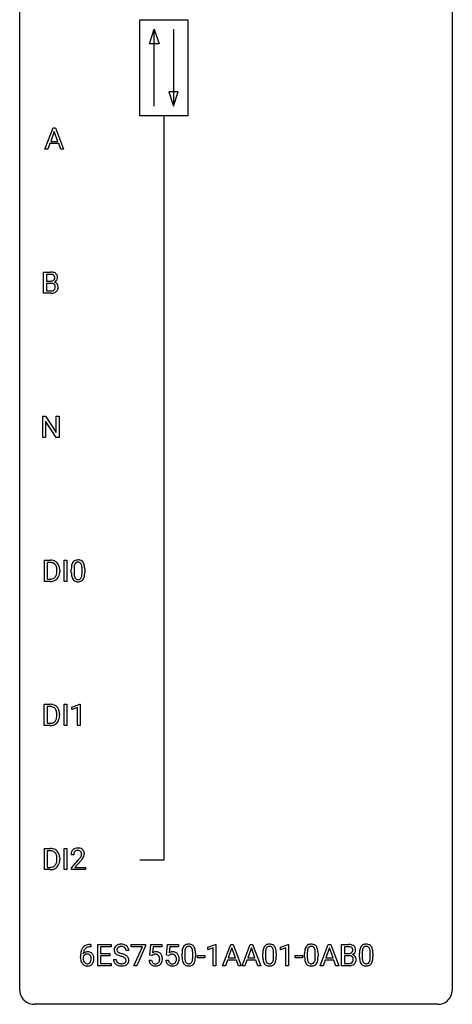
# Model space of a CAD drawing. Extents: x 3 to 27, y -3 to 108.
# Drawn here: x 3 to 27, y -3 to 51 of the extents above; entities that cross this region are included whole.
import ezdxf

# ---------------------------------------------------------------- set-up
doc = ezdxf.new("R2010")
doc.units = 0
doc.layers.add('DEFAULT_255_1_234', color=255, linetype='CONTINUOUS')
doc.layers.add('DEFAULT_255_2_778', color=255, linetype='CONTINUOUS')

msp = doc.modelspace()

# ---------------------------------------------------------------- linework, layer by layer
at = {"layer": 'DEFAULT_255_1_234'}
for p, q in [((4.168, 44.328), (4.615, 45.497)), ((4.683, 45.307), (4.484, 44.76)), ((4.615, 45.497), (4.75, 45.497)), ((4.882, 44.76), (4.683, 45.307)), ((4.75, 45.497), (5.197, 44.328)), ((4.438, 44.633), (4.328, 44.328)), ((4.927, 44.633), (4.438, 44.633)), ((4.484, 44.76), (4.882, 44.76)), ((5.039, 44.328), (4.927, 44.633)), ((4.328, 44.328), (4.168, 44.328)), ((5.197, 44.328), (5.039, 44.328)), ((4.095, 36.39), (4.095, 37.56)), ((4.095, 37.56), (4.477, 37.56)), ((4.249, 37.433), (4.249, 37.061)), ((4.477, 37.433), (4.249, 37.433)), ((4.249, 37.061), (4.482, 37.061)), ((4.506, 36.937), (4.249, 36.937)), ((4.249, 36.937), (4.249, 36.516)), ((4.506, 36.937), (4.506, 36.937)), ((4.5, 36.39), (4.095, 36.39)), ((4.249, 36.516), (4.504, 36.516)), ((4.047, 28.453), (4.047, 29.622)), ((4.047, 29.622), (4.202, 29.622)), ((4.202, 29.622), (4.792, 28.717)), ((4.791, 28.453), (4.202, 29.354)), ((4.202, 29.354), (4.202, 28.453)), ((4.792, 28.717), (4.792, 29.622)), ((4.792, 29.622), (4.946, 29.622)), ((4.946, 29.622), (4.946, 28.453)), ((4.202, 28.453), (4.047, 28.453)), ((4.946, 28.453), (4.791, 28.453)), ((4.137, 20.515), (4.137, 21.685)), ((4.137, 21.685), (4.467, 21.685)), ((4.471, 21.558), (4.291, 21.558)), ((4.291, 21.558), (4.291, 20.641)), ((5.227, 20.515), (5.227, 21.685)), ((5.227, 21.685), (5.381, 21.685)), ((5.381, 21.685), (5.381, 20.515)), ((5.62, 20.994), (5.62, 21.192)), ((5.768, 21.229), (5.768, 20.991)), ((6.209, 20.974), (6.209, 21.217)), ((6.358, 21.207), (6.358, 21.014)), ((4.291, 20.641), (4.453, 20.641)), ((4.83, 21.068), (4.83, 21.136)), ((4.983, 21.139), (4.983, 21.065)), ((4.461, 20.515), (4.137, 20.515)), ((5.381, 20.515), (5.227, 20.515)), ((4.128, 12.578), (4.128, 13.747)), ((4.128, 13.747), (4.458, 13.747)), ((4.462, 13.62), (4.282, 13.62)), ((4.282, 13.62), (4.282, 12.704)), ((5.218, 12.578), (5.218, 13.747)), ((5.218, 13.747), (5.372, 13.747)), ((5.372, 13.747), (5.372, 12.578)), ((5.655, 13.593), (6.08, 13.753)), ((5.655, 13.458), (5.655, 13.593)), ((5.954, 13.568), (5.655, 13.458)), ((5.954, 12.578), (5.954, 13.568)), ((6.08, 13.753), (6.104, 13.753)), ((6.104, 13.753), (6.104, 12.578)), ((4.821, 13.13), (4.821, 13.199)), ((4.974, 13.202), (4.974, 13.127)), ((4.452, 12.578), (4.128, 12.578)), ((4.282, 12.704), (4.444, 12.704)), ((5.372, 12.578), (5.218, 12.578)), ((6.104, 12.578), (5.954, 12.578)), ((4.137, 4.64), (4.137, 5.81)), ((4.137, 5.81), (4.467, 5.81)), ((4.471, 5.683), (4.291, 5.683)), ((4.291, 5.683), (4.291, 4.766)), ((5.227, 4.64), (5.227, 5.81)), ((5.227, 5.81), (5.381, 5.81)), ((5.381, 5.81), (5.381, 4.64)), ((5.751, 5.465), (5.602, 5.465)), ((4.83, 5.193), (4.83, 5.261)), ((4.983, 5.264), (4.983, 5.19)), ((5.625, 4.747), (6.029, 5.197)), ((6.117, 5.101), (5.804, 4.762)), ((4.461, 4.64), (4.137, 4.64)), ((4.291, 4.766), (4.453, 4.766)), ((5.381, 4.64), (5.227, 4.64)), ((5.625, 4.64), (5.625, 4.747)), ((6.391, 4.64), (5.625, 4.64)), ((5.804, 4.762), (6.391, 4.762)), ((6.391, 4.762), (6.391, 4.64)), ((6.695, 0.393), (6.668, 0.393)), ((6.669, 0.519), (6.695, 0.519)), ((6.695, 0.519), (6.695, 0.393)), ((7.074, -0.651), (7.074, 0.518)), ((7.074, 0.518), (7.809, 0.518)), ((7.809, 0.391), (7.229, 0.391)), ((7.229, 0.391), (7.229, 0.015)), ((7.229, 0.015), (7.735, 0.015)), ((7.735, 0.015), (7.735, -0.111)), ((7.809, 0.518), (7.809, 0.391)), ((8.785, 0.18), (8.63, 0.18)), ((8.911, 0.396), (8.911, 0.518)), ((8.911, 0.518), (9.702, 0.518)), ((9.544, 0.396), (8.911, 0.396)), ((9.062, -0.651), (9.544, 0.396)), ((9.702, 0.435), (9.217, -0.651)), ((9.702, 0.518), (9.702, 0.435)), ((9.939, -0.065), (9.998, 0.518)), ((9.998, 0.518), (10.597, 0.518)), ((10.124, 0.381), (10.089, 0.062)), ((10.597, 0.381), (10.124, 0.381)), ((10.597, 0.518), (10.597, 0.381)), ((10.862, -0.065), (10.922, 0.518)), ((10.922, 0.518), (11.521, 0.518)), ((11.048, 0.381), (11.012, 0.062)), ((11.521, 0.381), (11.048, 0.381)), ((11.521, 0.518), (11.521, 0.381)), ((11.713, -0.173), (11.713, 0.026)), ((11.861, 0.062), (11.861, -0.176)), ((12.302, -0.193), (12.302, 0.051)), ((12.451, 0.04), (12.451, -0.153)), ((13.134, 0.364), (13.56, 0.524)), ((13.134, 0.229), (13.134, 0.364)), ((13.434, 0.339), (13.134, 0.229)), ((13.434, -0.651), (13.434, 0.339)), ((13.56, 0.524), (13.583, 0.524)), ((13.583, 0.524), (13.583, -0.651)), ((13.944, -0.651), (14.391, 0.518)), ((14.458, 0.328), (14.26, -0.219)), ((14.391, 0.518), (14.526, 0.518)), ((14.657, -0.219), (14.458, 0.328)), ((14.526, 0.518), (14.973, -0.651)), ((15.017, -0.651), (15.464, 0.518)), ((15.531, 0.328), (15.333, -0.219)), ((15.464, 0.518), (15.599, 0.518)), ((15.73, -0.219), (15.531, 0.328)), ((15.599, 0.518), (16.046, -0.651)), ((16.16, -0.173), (16.16, 0.026)), ((16.309, 0.062), (16.309, -0.176)), ((16.75, -0.193), (16.75, 0.051)), ((16.898, 0.04), (16.898, -0.153)), ((17.128, 0.364), (17.553, 0.524)), ((17.128, 0.229), (17.128, 0.364)), ((17.427, 0.339), (17.128, 0.229)), ((17.427, -0.651), (17.427, 0.339)), ((17.553, 0.524), (17.577, 0.524)), ((17.577, 0.524), (17.577, -0.651)), ((18.461, -0.173), (18.461, 0.026)), ((18.61, 0.062), (18.61, -0.176)), ((19.051, -0.193), (19.051, 0.051)), ((19.199, 0.04), (19.199, -0.153)), ((19.315, -0.651), (19.761, 0.518)), ((19.829, 0.328), (19.631, -0.219)), ((19.761, 0.518), (19.896, 0.518)), ((20.028, -0.219), (19.829, 0.328)), ((19.896, 0.518), (20.344, -0.651)), ((20.501, -0.651), (20.501, 0.518)), ((20.501, 0.518), (20.883, 0.518)), ((20.655, 0.391), (20.655, 0.019)), ((20.883, 0.391), (20.655, 0.391)), ((20.655, 0.019), (20.888, 0.019)), ((21.482, -0.173), (21.482, 0.026)), ((21.63, 0.062), (21.63, -0.176)), ((22.071, -0.193), (22.071, 0.051)), ((22.22, 0.04), (22.22, -0.153)), ((6.121, -0.206), (6.121, -0.149)), ((6.271, -0.169), (6.271, -0.223)), ((7.735, -0.111), (7.229, -0.111)), ((7.229, -0.111), (7.229, -0.525)), ((7.229, -0.525), (7.817, -0.525)), ((7.817, -0.525), (7.817, -0.651)), ((7.938, -0.312), (8.093, -0.312)), ((9.897, -0.344), (10.037, -0.344)), ((10.057, -0.096), (9.939, -0.065)), ((10.097, -0.063), (10.057, -0.096)), ((10.82, -0.344), (10.961, -0.344)), ((10.981, -0.096), (10.862, -0.065)), ((11.02, -0.063), (10.981, -0.096)), ((12.574, -0.215), (12.574, -0.094)), ((12.574, -0.094), (12.966, -0.094)), ((12.966, -0.215), (12.574, -0.215)), ((12.966, -0.094), (12.966, -0.215)), ((14.213, -0.346), (14.103, -0.651)), ((14.703, -0.346), (14.213, -0.346)), ((14.26, -0.219), (14.657, -0.219)), ((14.815, -0.651), (14.703, -0.346)), ((15.286, -0.346), (15.176, -0.651)), ((15.776, -0.346), (15.286, -0.346)), ((15.333, -0.219), (15.73, -0.219)), ((15.888, -0.651), (15.776, -0.346)), ((17.945, -0.215), (17.945, -0.094)), ((17.945, -0.094), (18.337, -0.094)), ((18.337, -0.215), (17.945, -0.215)), ((18.337, -0.094), (18.337, -0.215)), ((19.584, -0.346), (19.474, -0.651)), ((20.074, -0.346), (19.584, -0.346)), ((19.631, -0.219), (20.028, -0.219)), ((20.185, -0.651), (20.074, -0.346)), ((20.912, -0.104), (20.655, -0.104)), ((20.655, -0.104), (20.655, -0.525)), ((20.655, -0.525), (20.91, -0.525)), ((20.913, -0.104), (20.912, -0.104)), ((7.817, -0.651), (7.074, -0.651)), ((9.217, -0.651), (9.062, -0.651)), ((13.583, -0.651), (13.434, -0.651)), ((14.103, -0.651), (13.944, -0.651)), ((14.973, -0.651), (14.815, -0.651)), ((15.176, -0.651), (15.017, -0.651)), ((16.046, -0.651), (15.888, -0.651)), ((17.577, -0.651), (17.427, -0.651)), ((19.474, -0.651), (19.315, -0.651)), ((20.344, -0.651), (20.185, -0.651)), ((20.907, -0.651), (20.501, -0.651))]:
    msp.add_line(p, q, dxfattribs=at)
for centre, radius, start, end in [((4.481, 36.823), 0.737, 82.1257, 90.2933), ((4.477, 37.079), 0.354, 89.8708, 90.0431), ((4.48, 36.956), 0.477, 82.6985, 90.1729), ((4.504, 37.137), 0.294, 71.6863, 82.8456), ((4.52, 37.095), 0.462, 69.9044, 82.2857), ((4.577, 37.249), 0.298, 51.1839, 70.0182), ((4.602, 37.286), 0.253, 12.1017, 50.4215), ((4.484, 37.39), 0.329, 269.6065, 281.4534), ((4.511, 36.576), 0.361, 76.5636, 90.6981), ((4.507, 37.284), 0.221, 281.2041, 302.5148), ((4.562, 36.762), 0.169, 17.6685, 78.9941), ((4.541, 37.248), 0.177, 52.8286, 71.985), ((4.52, 37.26), 0.193, 303.0217, 309.837), ((4.539, 37.239), 0.165, 309.5228, 356.951), ((4.569, 37.287), 0.13, 31.8853, 52.1413), ((4.54, 37.271), 0.162, 10.9182, 31.323), ((4.544, 37.337), 0.36, 293.1999, 299.1396), ((4.611, 36.728), 0.287, 54.0012, 74.9168), ((4.444, 37.251), 0.26, 359.5559, 11.2096), ((4.472, 37.249), 0.232, 355.4701, 0.0493), ((4.58, 37.277), 0.29, 298.6825, 323.2757), ((4.623, 36.748), 0.264, 36.3581, 53.5292), ((4.622, 37.245), 0.238, 323.4908, 0.8817), ((4.61, 36.739), 0.28, 4.819, 36.309), ((4.464, 37.251), 0.396, 359.5251, 12.8212), ((4.501, 37.087), 0.696, 269.9237, 274.4456), ((4.506, 36.853), 0.336, 269.6056, 281.374), ((4.519, 36.898), 0.507, 274.1042, 286.4072), ((4.529, 36.743), 0.225, 281.1056, 302.5132), ((4.544, 36.717), 0.194, 303.0369, 311.8811), ((4.57, 36.734), 0.335, 286.0418, 310.8441), ((4.551, 36.709), 0.183, 311.9916, 351.7143), ((4.458, 36.731), 0.277, 359.0456, 17.2296), ((4.469, 36.725), 0.267, 350.734, 0.2222), ((4.599, 36.697), 0.288, 311.1786, 344.6887), ((4.5, 36.724), 0.391, 344.7479, 0.5373), ((4.532, 36.728), 0.358, 359.937, 5.5204), ((5.985, 21.24), 0.46, 89.5284, 102.582), ((5.992, 21.237), 0.464, 77.0438, 90.5081), ((4.471, 21.098), 0.587, 75.4101, 90.3804), ((4.469, 21.101), 0.457, 79.2152, 89.7446), ((4.502, 21.246), 0.308, 40.384, 80.1431), ((4.494, 21.194), 0.488, 60.1456, 75.1888), ((4.51, 21.222), 0.456, 26.5254, 60.1451), ((4.476, 21.226), 0.341, 26.5777, 40.1532), ((4.383, 21.183), 0.443, 9.6572, 26.1933), ((4.147, 21.14), 0.683, 359.6455, 9.8608), ((4.398, 21.162), 0.583, 7.403, 26.8321), ((4.238, 21.137), 0.744, 0.1605, 7.7176), ((6.814, 21.197), 1.195, 173.7676, 180.2316), ((6.363, 21.248), 0.74, 164.3059, 173.9002), ((6.072, 21.332), 0.437, 148.7922, 164.5684), ((5.976, 21.385), 0.328, 144.5884, 148.1176), ((5.942, 21.409), 0.286, 101.6441, 144.5142), ((6.916, 21.219), 1.148, 177.8632, 179.5044), ((6.613, 21.233), 0.844, 172.0259, 178.0703), ((6.283, 21.28), 0.511, 163.3763, 172.1411), ((6.074, 21.344), 0.292, 149.4209, 163.6286), ((5.967, 21.408), 0.168, 105.7981, 149.7388), ((5.986, 21.341), 0.237, 89.3807, 105.6763), ((5.989, 21.316), 0.263, 81.106, 90.2185), ((6.007, 21.404), 0.173, 30.7408, 82.4657), ((6.033, 21.401), 0.295, 48.2779, 77.4995), ((5.955, 21.37), 0.236, 24.2871, 31.3936), ((5.838, 21.32), 0.363, 12.0806, 23.8174), ((5.562, 21.259), 0.646, 4.8362, 12.2905), ((5.141, 21.221), 1.068, 359.809, 4.9408), ((6.04, 21.414), 0.281, 36.3142, 47.6306), ((5.953, 21.355), 0.386, 18.2932, 35.6769), ((5.699, 21.268), 0.654, 8.0247, 18.5605), ((5.282, 21.206), 1.075, 1.1274, 8.1718), ((4.959, 21.194), 1.399, 0.5424, 1.3863), ((4.458, 21.102), 0.46, 269.497, 284.0205), ((4.493, 20.965), 0.319, 283.77, 318.1555), ((4.459, 20.991), 0.361, 318.7416, 343.6874), ((4.517, 20.976), 0.449, 299.2532, 333.4571), ((4.279, 21.047), 0.55, 343.3325, 355.8549), ((4.069, 21.067), 0.761, 355.4989, 0.0792), ((4.42, 21.028), 0.559, 333.0707, 348.7182), ((4.255, 21.061), 0.728, 348.7289, 0.3012), ((6.972, 21.012), 1.353, 180.7449, 181.151), ((6.692, 21.001), 1.072, 180.8976, 188.0056), ((6.296, 20.944), 0.673, 187.8816, 198.2347), ((6.048, 20.86), 0.41, 197.9694, 215.2624), ((5.946, 20.792), 0.287, 215.8618, 257.2789), ((6.809, 20.987), 1.04, 179.7996, 185.246), ((6.404, 20.949), 0.634, 185.1412, 193.008), ((6.14, 20.886), 0.363, 192.7898, 205.2508), ((6.035, 20.84), 0.248, 205.8005, 211.2538), ((5.983, 20.805), 0.185, 210.379, 238.4008), ((5.981, 20.809), 0.188, 239.6521, 265.9794), ((5.99, 20.877), 0.256, 265.1315, 270.0603), ((5.993, 20.844), 0.224, 269.3315, 287.2178), ((6.006, 20.794), 0.171, 287.7958, 329.0809), ((6.033, 20.792), 0.288, 280.5801, 324.9173), ((5.911, 20.854), 0.284, 328.6635, 343.3325), ((5.693, 20.921), 0.512, 343.0499, 351.9393), ((5.347, 20.972), 0.862, 351.8069, 357.7959), ((5.023, 20.989), 1.186, 357.5872, 359.2678), ((5.996, 20.818), 0.334, 324.9352, 328.616), ((5.896, 20.872), 0.447, 329.2804, 344.7473), ((5.597, 20.957), 0.758, 344.4935, 353.9765), ((5.133, 21.009), 1.225, 353.8442, 0.2288), ((4.455, 21.195), 0.679, 270.4444, 278.4511), ((4.481, 21.044), 0.527, 278.1072, 299.034), ((5.986, 20.947), 0.447, 256.6229, 270.5104), ((5.993, 20.959), 0.459, 269.5977, 281.6734), ((4.462, 13.161), 0.587, 75.4101, 90.3804), ((4.46, 13.164), 0.457, 79.2152, 89.7446), ((4.493, 13.309), 0.308, 40.384, 80.1431), ((4.485, 13.256), 0.488, 60.1456, 75.1888), ((4.501, 13.284), 0.456, 26.5254, 60.1451), ((4.467, 13.289), 0.341, 26.5777, 40.1532), ((4.374, 13.246), 0.443, 9.6572, 26.1933), ((4.27, 13.109), 0.55, 343.3325, 355.8549), ((4.138, 13.203), 0.683, 359.6455, 9.8608), ((4.06, 13.129), 0.761, 355.4989, 0.0792), ((4.389, 13.225), 0.583, 7.403, 26.8321), ((4.246, 13.123), 0.728, 348.7289, 0.3012), ((4.229, 13.2), 0.744, 0.1605, 7.7176), ((4.448, 13.164), 0.46, 269.497, 284.0205), ((4.446, 13.257), 0.679, 270.4444, 278.4511), ((4.472, 13.107), 0.527, 278.1072, 299.034), ((4.484, 13.028), 0.319, 283.77, 318.1555), ((4.45, 13.053), 0.361, 318.7416, 343.6874), ((4.508, 13.038), 0.449, 299.2532, 333.4571), ((4.411, 13.091), 0.559, 333.0707, 348.7182), ((4.471, 5.223), 0.587, 75.4101, 90.3804), ((4.469, 5.226), 0.457, 79.2152, 89.7446), ((4.502, 5.371), 0.308, 40.384, 80.1431), ((4.494, 5.319), 0.488, 60.1456, 75.1888), ((4.51, 5.347), 0.456, 26.5254, 60.1451), ((4.476, 5.351), 0.341, 26.5777, 40.1532), ((4.383, 5.308), 0.443, 9.6572, 26.1933), ((4.398, 5.287), 0.583, 7.403, 26.8321), ((6.009, 5.469), 0.407, 163.2879, 180.5582), ((5.929, 5.491), 0.324, 133.4541, 162.947), ((5.947, 5.472), 0.35, 100.7869, 133.4384), ((6.063, 5.47), 0.312, 165.9093, 178.8684), ((6.149, 5.465), 0.398, 178.4382, 180.0084), ((5.962, 5.497), 0.208, 136.1757, 166.3675), ((5.95, 5.507), 0.192, 129.7279, 135.7542), ((5.958, 5.494), 0.207, 102.1739, 129.2062), ((5.981, 5.317), 0.508, 89.6605, 101.3704), ((5.982, 5.391), 0.313, 89.5461, 102.5419), ((5.988, 5.324), 0.502, 78.2171, 90.413), ((5.985, 5.445), 0.259, 82.1602, 90.1506), ((5.998, 5.519), 0.184, 43.4415, 83.1661), ((6.023, 5.486), 0.336, 55.9268, 78.4889), ((5.991, 5.511), 0.195, 16.1715, 43.5284), ((5.905, 5.498), 0.282, 331.4255, 352.9365), ((5.94, 5.497), 0.248, 359.4866, 15.934), ((5.919, 5.495), 0.269, 353.2249, 0.0169), ((6.043, 5.52), 0.297, 47.9292, 55.4054), ((6.053, 5.53), 0.283, 4.3348, 48.0561), ((5.987, 5.519), 0.35, 337.8914, 358.9968), ((5.944, 5.513), 0.393, 359.9252, 5.5968), ((4.459, 5.116), 0.361, 318.7416, 343.6874), ((4.517, 5.101), 0.449, 299.2532, 333.4571), ((4.279, 5.172), 0.55, 343.3325, 355.8549), ((4.147, 5.265), 0.683, 359.6455, 9.8608), ((4.069, 5.192), 0.761, 355.4989, 0.0792), ((4.42, 5.153), 0.559, 333.0707, 348.7182), ((4.255, 5.186), 0.728, 348.7289, 0.3012), ((4.238, 5.262), 0.744, 0.1605, 7.7176), ((4.68, 6.39), 1.801, 318.5132, 320.7828), ((5.209, 5.96), 1.119, 320.7373, 323.9737), ((5.601, 5.676), 0.635, 323.8962, 328.6421), ((4.933, 6.195), 1.611, 317.2587, 319.9046), ((5.806, 5.549), 0.395, 328.8299, 331.7899), ((5.317, 5.879), 1.115, 319.6473, 327.0958), ((5.715, 5.623), 0.641, 326.9135, 338.3505), ((4.458, 5.227), 0.46, 269.497, 284.0205), ((4.455, 5.32), 0.679, 270.4444, 278.4511), ((4.481, 5.169), 0.527, 278.1072, 299.034), ((4.493, 5.09), 0.319, 283.77, 318.1555), ((7.334, -0.143), 1.213, 171.4525, 180.3159), ((6.894, -0.074), 0.768, 157.9803, 171.6247), ((6.673, 0.014), 0.53, 141.4298, 157.8541), ((6.609, 0.059), 0.451, 102.8716, 140.8565), ((6.502, -0.189), 0.303, 95.8331, 138.9955), ((6.957, -0.051), 0.687, 173.7811, 174.9255), ((6.816, -0.032), 0.545, 161.285, 174.2077), ((6.651, 0.027), 0.369, 134.5303, 161.6211), ((6.634, 0.038), 0.35, 104.2855, 133.8629), ((6.524, -0.317), 0.433, 89.8754, 97.0544), ((6.674, -0.185), 0.703, 90.3778, 103.5869), ((6.529, -0.234), 0.349, 71.6408, 90.624), ((6.673, -0.107), 0.5, 90.6001, 104.5147), ((6.544, -0.178), 0.292, 39.6368, 71.019), ((6.48, -0.233), 0.376, 10.6587, 39.9044), ((8.254, 0.22), 0.28, 132.4834, 181.0242), ((8.255, 0.213), 0.28, 179.5062, 199.8695), ((8.248, 0.214), 0.274, 200.6782, 228.1764), ((8.297, 0.262), 0.342, 227.4065, 229.9881), ((8.314, 0.164), 0.361, 129.2532, 133.4243), ((8.329, 0.142), 0.388, 101.9878, 128.8743), ((8.294, 0.228), 0.163, 127.7287, 176.7105), ((8.362, 0.218), 0.232, 175.1779, 180.0582), ((8.278, 0.217), 0.147, 179.6142, 228.1246), ((8.322, 0.258), 0.207, 226.578, 230.88), ((8.369, 0.32), 0.285, 231.4635, 241.9261), ((8.318, 0.198), 0.201, 114.0401, 127.9851), ((8.489, 0.54), 0.536, 241.7179, 248.326), ((8.346, 0.134), 0.271, 99.0695, 113.7659), ((8.368, -0.03), 0.564, 89.5907, 102.3169), ((8.627, 0.884), 0.906, 248.2008, 252.4528), ((8.37, -0.011), 0.418, 89.6698, 99.231), ((8.748, 1.256), 1.297, 252.3391, 254.3469), ((8.375, 0.002), 0.532, 77.2361, 90.3248), ((8.373, -0.05), 0.457, 86.264, 90.0526), ((7.994, -1.442), 1.504, 71.0197, 74.4087), ((8.383, 0.071), 0.336, 73.7888, 86.6653), ((8.416, 0.181), 0.221, 48.5928, 74.1242), ((8.396, 0.099), 0.433, 63.8378, 77.0809), ((8.433, 0.201), 0.195, 14.9781, 48.2004), ((8.424, 0.15), 0.375, 45.9864, 64.1608), ((8.362, 0.182), 0.268, 359.4693, 14.9832), ((8.45, 0.18), 0.335, 32.2747, 45.6547), ((8.457, 0.182), 0.329, 359.6507, 32.613), ((10.274, -0.256), 0.368, 93.7182, 120.2539), ((10.284, -0.337), 0.449, 89.966, 94.2496), ((10.288, -0.278), 0.39, 73.8043, 90.5586), ((10.311, -0.192), 0.302, 41.3071, 73.543), ((10.27, -0.228), 0.356, 13.5076, 41.2174), ((11.198, -0.256), 0.368, 93.7182, 120.2539), ((11.207, -0.337), 0.449, 89.966, 94.2496), ((11.211, -0.278), 0.39, 73.8043, 90.5586), ((11.235, -0.192), 0.302, 41.3071, 73.543), ((11.193, -0.228), 0.356, 13.5076, 41.2174), ((12.908, 0.031), 1.195, 173.7676, 180.2316), ((12.456, 0.082), 0.74, 164.3059, 173.9002), ((12.165, 0.166), 0.437, 148.7922, 164.5684), ((12.069, 0.219), 0.328, 144.5884, 148.1176), ((12.035, 0.243), 0.286, 101.6441, 144.5142), ((13.009, 0.052), 1.148, 177.8632, 179.5044), ((12.706, 0.066), 0.844, 172.0259, 178.0703), ((12.376, 0.114), 0.511, 163.3763, 172.1411), ((12.167, 0.177), 0.292, 149.4209, 163.6286), ((12.061, 0.241), 0.168, 105.7981, 149.7388), ((12.078, 0.074), 0.46, 89.5284, 102.582), ((12.079, 0.175), 0.237, 89.3807, 105.6763), ((12.086, 0.07), 0.464, 77.0438, 90.5081), ((12.082, 0.149), 0.263, 81.106, 90.2185), ((12.1, 0.237), 0.173, 30.7408, 82.4657), ((12.126, 0.234), 0.295, 48.2779, 77.4995), ((12.048, 0.203), 0.236, 24.2871, 31.3936), ((11.931, 0.153), 0.363, 12.0806, 23.8174), ((11.655, 0.092), 0.646, 4.8362, 12.2905), ((11.234, 0.054), 1.068, 359.809, 4.9408), ((12.133, 0.247), 0.281, 36.3142, 47.6306), ((12.046, 0.188), 0.386, 18.2932, 35.6769), ((11.792, 0.101), 0.654, 8.0247, 18.5605), ((11.376, 0.04), 1.075, 1.1274, 8.1718), ((11.052, 0.027), 1.399, 0.5424, 1.3863), ((17.355, 0.031), 1.195, 173.7676, 180.2316), ((16.903, 0.082), 0.74, 164.3059, 173.9002), ((16.612, 0.166), 0.437, 148.7922, 164.5684), ((16.517, 0.219), 0.328, 144.5884, 148.1176), ((16.482, 0.243), 0.286, 101.6441, 144.5142), ((17.153, 0.066), 0.844, 172.0259, 178.0703), ((17.456, 0.052), 1.148, 177.8632, 179.5044), ((16.823, 0.114), 0.511, 163.3763, 172.1411), ((16.614, 0.177), 0.292, 149.4209, 163.6286), ((16.508, 0.241), 0.168, 105.7981, 149.7388), ((16.525, 0.074), 0.46, 89.5284, 102.582), ((16.526, 0.175), 0.237, 89.3807, 105.6763), ((16.533, 0.07), 0.464, 77.0438, 90.5081), ((16.53, 0.149), 0.263, 81.106, 90.2185), ((16.548, 0.237), 0.173, 30.7408, 82.4657), ((16.573, 0.234), 0.295, 48.2779, 77.4995), ((16.495, 0.203), 0.236, 24.2871, 31.3936), ((16.378, 0.153), 0.363, 12.0806, 23.8174), ((16.102, 0.092), 0.646, 4.8362, 12.2905), ((15.681, 0.054), 1.068, 359.809, 4.9408), ((16.58, 0.247), 0.281, 36.3142, 47.6306), ((16.493, 0.188), 0.386, 18.2932, 35.6769), ((16.239, 0.101), 0.654, 8.0247, 18.5605), ((15.823, 0.04), 1.075, 1.1274, 8.1718), ((15.499, 0.027), 1.399, 0.5424, 1.3863), ((19.656, 0.031), 1.195, 173.7676, 180.2316), ((19.204, 0.082), 0.74, 164.3059, 173.9002), ((18.913, 0.166), 0.437, 148.7922, 164.5684), ((18.818, 0.219), 0.328, 144.5884, 148.1176), ((18.783, 0.243), 0.286, 101.6441, 144.5142), ((19.454, 0.066), 0.844, 172.0259, 178.0703), ((19.757, 0.052), 1.148, 177.8632, 179.5044), ((19.124, 0.114), 0.511, 163.3763, 172.1411), ((18.915, 0.177), 0.292, 149.4209, 163.6286), ((18.809, 0.241), 0.168, 105.7981, 149.7388), ((18.826, 0.074), 0.46, 89.5284, 102.582), ((18.827, 0.175), 0.237, 89.3807, 105.6763), ((18.834, 0.07), 0.464, 77.0438, 90.5081), ((18.831, 0.149), 0.263, 81.106, 90.2185), ((18.849, 0.237), 0.173, 30.7408, 82.4657), ((18.874, 0.234), 0.295, 48.2779, 77.4995), ((18.796, 0.203), 0.236, 24.2871, 31.3936), ((18.679, 0.153), 0.363, 12.0806, 23.8174), ((18.403, 0.092), 0.646, 4.8362, 12.2905), ((17.982, 0.054), 1.068, 359.809, 4.9408), ((18.881, 0.247), 0.281, 36.3142, 47.6306), ((18.794, 0.188), 0.386, 18.2932, 35.6769), ((18.54, 0.101), 0.654, 8.0247, 18.5605), ((18.124, 0.04), 1.075, 1.1274, 8.1718), ((17.8, 0.027), 1.399, 0.5424, 1.3863), ((20.887, -0.219), 0.737, 82.1257, 90.2933), ((20.884, 0.037), 0.354, 89.8708, 90.0431), ((20.886, -0.085), 0.477, 82.6985, 90.1729), ((20.891, 0.348), 0.329, 269.6065, 281.4534), ((20.91, 0.096), 0.294, 71.6863, 82.8456), ((20.913, 0.243), 0.221, 281.2041, 302.5148), ((20.926, 0.053), 0.462, 69.9044, 82.2857), ((20.947, 0.206), 0.177, 52.8286, 71.985), ((20.926, 0.218), 0.193, 303.0217, 309.837), ((20.945, 0.198), 0.165, 309.5228, 356.951), ((20.975, 0.245), 0.13, 31.8853, 52.1413), ((20.983, 0.207), 0.298, 51.1839, 70.0182), ((20.946, 0.229), 0.162, 10.9182, 31.323), ((20.851, 0.209), 0.26, 359.5559, 11.2096), ((20.879, 0.207), 0.232, 355.4701, 0.0493), ((20.986, 0.235), 0.29, 298.6825, 323.2757), ((21.009, 0.245), 0.253, 12.1017, 50.4215), ((21.028, 0.203), 0.238, 323.4908, 0.8817), ((20.87, 0.21), 0.396, 359.5251, 12.8212), ((22.677, 0.031), 1.195, 173.7676, 180.2316), ((22.225, 0.082), 0.74, 164.3059, 173.9002), ((21.934, 0.166), 0.437, 148.7922, 164.5684), ((21.838, 0.219), 0.328, 144.5884, 148.1176), ((21.804, 0.243), 0.286, 101.6441, 144.5142), ((22.778, 0.052), 1.148, 177.8632, 179.5044), ((22.475, 0.066), 0.844, 172.0259, 178.0703), ((22.145, 0.114), 0.511, 163.3763, 172.1411), ((21.936, 0.177), 0.292, 149.4209, 163.6286), ((21.83, 0.241), 0.168, 105.7981, 149.7388), ((21.847, 0.074), 0.46, 89.5284, 102.582), ((21.848, 0.175), 0.237, 89.3807, 105.6763), ((21.855, 0.07), 0.464, 77.0438, 90.5081), ((21.851, 0.149), 0.263, 81.106, 90.2185), ((21.869, 0.237), 0.173, 30.7408, 82.4657), ((21.895, 0.234), 0.295, 48.2779, 77.4995), ((21.817, 0.203), 0.236, 24.2871, 31.3936), ((21.7, 0.153), 0.363, 12.0806, 23.8174), ((21.424, 0.092), 0.646, 4.8362, 12.2905), ((21.003, 0.054), 1.068, 359.809, 4.9408), ((21.902, 0.247), 0.281, 36.3142, 47.6306), ((21.815, 0.188), 0.386, 18.2932, 35.6769), ((21.561, 0.101), 0.654, 8.0247, 18.5605), ((21.145, 0.04), 1.075, 1.1274, 8.1718), ((20.821, 0.027), 1.399, 0.5424, 1.3863), ((6.776, -0.211), 0.655, 179.6345, 191.7836), ((6.582, -0.254), 0.456, 191.4116, 218.6078), ((6.494, -0.328), 0.341, 218.1665, 245.8781), ((6.794, -0.226), 0.523, 179.6514, 190.2856), ((6.487, -0.246), 0.23, 145.2975, 160.266), ((6.625, -0.258), 0.351, 190.0945, 207.5098), ((6.504, -0.26), 0.252, 124.9745, 144.8959), ((6.568, -0.285), 0.288, 207.9583, 216.3251), ((6.534, -0.313), 0.245, 215.7661, 232.5457), ((6.5, -0.245), 0.237, 89.8751, 126.2072), ((6.496, -0.362), 0.183, 232.8005, 270.6606), ((6.5, -0.325), 0.219, 269.3554, 288.4744), ((6.5, -0.243), 0.235, 85.0141, 90.0513), ((6.507, -0.193), 0.184, 36.8251, 85.7416), ((6.51, -0.36), 0.183, 289.1833, 322.9684), ((6.465, -0.231), 0.241, 32.3035, 38.0827), ((6.448, -0.312), 0.261, 322.6008, 346.5182), ((6.434, -0.248), 0.276, 11.0482, 31.8146), ((6.333, -0.283), 0.38, 346.2582, 358.7742), ((6.306, -0.274), 0.407, 359.6214, 11.2839), ((6.231, -0.277), 0.482, 358.3755, 0.0098), ((6.488, -0.314), 0.367, 318.141, 347.6119), ((6.322, -0.274), 0.539, 347.2487, 0.4369), ((6.326, -0.267), 0.535, 359.6826, 11.1326), ((8.247, -0.316), 0.309, 179.2419, 215.2648), ((8.274, -0.297), 0.342, 215.3403, 233.0843), ((8.375, 0.362), 0.469, 230.4982, 241.8087), ((8.323, -0.315), 0.23, 179.3355, 199.1046), ((8.29, -0.324), 0.196, 199.8829, 232.7063), ((8.528, 0.642), 0.788, 241.6337, 249.0065), ((8.337, -0.264), 0.272, 232.3738, 255.5137), ((8.696, 1.075), 1.252, 248.9199, 254.144), ((8.371, -0.14), 0.401, 255.2446, 267.5321), ((7.91, -1.672), 1.604, 71.7183, 73.9259), ((8.38, -0.017), 0.525, 267.1558, 270.0287), ((8.383, -0.061), 0.48, 269.7, 278.166), ((8.089, -1.133), 1.037, 68.0063, 71.8053), ((8.409, -0.234), 0.305, 278.0231, 290.6255), ((8.261, -0.71), 0.58, 62.2515, 68.1221), ((8.163, -0.953), 0.986, 66.1847, 71.0864), ((8.443, -0.327), 0.206, 290.662, 307.0371), ((8.4, -0.45), 0.285, 52.7386, 62.4979), ((8.319, -0.602), 0.603, 59.3536, 66.2692), ((8.473, -0.364), 0.159, 306.3944, 355.3031), ((8.482, -0.341), 0.149, 16.4723, 52.6262), ((8.436, -0.354), 0.196, 359.4179, 16.1972), ((8.408, -0.452), 0.428, 49.1021, 59.3294), ((8.422, -0.356), 0.21, 354.366, 0.0699), ((8.512, -0.36), 0.276, 307.5917, 336.4316), ((8.489, -0.359), 0.304, 32.792, 49.2506), ((8.522, -0.336), 0.264, 31.1181, 32.4005), ((8.513, -0.339), 0.274, 8.1117, 30.7959), ((8.494, -0.358), 0.293, 337.4731, 0.7537), ((8.432, -0.353), 0.356, 359.8389, 8.4707), ((10.344, -0.305), 0.449, 184.9247, 194.4976), ((10.221, -0.341), 0.32, 193.7537, 228.5271), ((10.364, -0.302), 0.329, 187.3601, 198.6733), ((10.259, -0.338), 0.218, 198.4452, 217.7945), ((10.229, -0.359), 0.182, 218.2887, 228.5612), ((10.204, -0.204), 0.176, 114.1951, 127.3641), ((10.239, -0.346), 0.198, 228.9655, 258.1235), ((10.227, -0.258), 0.235, 98.9831, 113.8909), ((10.247, -0.381), 0.36, 89.6805, 99.1614), ((10.259, -0.258), 0.288, 257.7258, 270.4014), ((10.25, -0.314), 0.293, 84.6958, 90.0676), ((10.264, -0.302), 0.244, 269.4204, 286.4209), ((10.262, -0.232), 0.211, 41.785, 85.9893), ((10.279, -0.356), 0.188, 286.7251, 320.6004), ((10.239, -0.252), 0.241, 12.649, 41.6081), ((10.24, -0.325), 0.237, 320.6713, 344.5442), ((10.125, -0.291), 0.358, 344.2412, 356.7357), ((10.134, -0.278), 0.35, 359.5577, 12.9535), ((10, -0.281), 0.483, 356.3549, 0.05), ((10.296, -0.34), 0.326, 316.8171, 323.1493), ((10.267, -0.322), 0.36, 323.673, 348.1673), ((10.105, -0.271), 0.526, 1.1331, 13.8829), ((10.092, -0.283), 0.54, 347.8572, 0.4293), ((9.964, -0.279), 0.667, 359.9919, 1.5443), ((11.268, -0.305), 0.449, 184.9247, 194.4976), ((11.144, -0.341), 0.32, 193.7537, 228.5271), ((11.287, -0.302), 0.329, 187.3601, 198.6733), ((11.182, -0.338), 0.218, 198.4452, 217.7945), ((11.153, -0.359), 0.182, 218.2887, 228.5612), ((11.128, -0.204), 0.176, 114.1951, 127.3641), ((11.163, -0.346), 0.198, 228.9655, 258.1235), ((11.151, -0.258), 0.235, 98.9831, 113.8909), ((11.171, -0.381), 0.36, 89.6805, 99.1614), ((11.183, -0.258), 0.288, 257.7258, 270.4014), ((11.173, -0.314), 0.293, 84.6958, 90.0676), ((11.188, -0.302), 0.244, 269.4204, 286.4209), ((11.186, -0.232), 0.211, 41.785, 85.9893), ((11.202, -0.356), 0.188, 286.7251, 320.6004), ((11.163, -0.252), 0.241, 12.649, 41.6081), ((11.164, -0.325), 0.237, 320.6713, 344.5442), ((11.048, -0.291), 0.358, 344.2412, 356.7357), ((11.057, -0.278), 0.35, 359.5577, 12.9535), ((10.924, -0.281), 0.483, 356.3549, 0.05), ((11.22, -0.34), 0.326, 316.8171, 323.1493), ((11.191, -0.322), 0.36, 323.673, 348.1673), ((11.029, -0.271), 0.526, 1.1331, 13.8829), ((11.016, -0.283), 0.54, 347.8572, 0.4293), ((10.888, -0.279), 0.667, 359.9919, 1.5443), ((13.065, -0.155), 1.353, 180.7449, 181.151), ((12.785, -0.165), 1.072, 180.8976, 188.0056), ((12.39, -0.223), 0.673, 187.8816, 198.2347), ((12.141, -0.306), 0.41, 197.9694, 215.2624), ((12.902, -0.179), 1.04, 179.7996, 185.246), ((12.498, -0.218), 0.634, 185.1412, 193.008), ((12.233, -0.28), 0.363, 192.7898, 205.2508), ((12.129, -0.327), 0.248, 205.8005, 211.2538), ((12.076, -0.362), 0.185, 210.379, 238.4008), ((12.074, -0.357), 0.188, 239.6521, 265.9794), ((12.086, -0.323), 0.224, 269.3315, 287.2178), ((12.099, -0.373), 0.171, 287.7958, 329.0809), ((12.126, -0.375), 0.288, 280.5801, 324.9173), ((12.004, -0.313), 0.284, 328.6635, 343.3325), ((11.786, -0.245), 0.512, 343.0499, 351.9393), ((11.44, -0.194), 0.862, 351.8069, 357.7959), ((11.116, -0.178), 1.186, 357.5872, 359.2678), ((12.089, -0.349), 0.334, 324.9352, 328.616), ((11.989, -0.294), 0.447, 329.2804, 344.7473), ((11.69, -0.209), 0.758, 344.4935, 353.9765), ((11.226, -0.157), 1.225, 353.8442, 0.2288), ((17.513, -0.155), 1.353, 180.7449, 181.151), ((17.233, -0.165), 1.072, 180.8976, 188.0056), ((16.837, -0.223), 0.673, 187.8816, 198.2347), ((16.588, -0.306), 0.41, 197.9694, 215.2624), ((17.349, -0.179), 1.04, 179.7996, 185.246), ((16.945, -0.218), 0.634, 185.1412, 193.008), ((16.68, -0.28), 0.363, 192.7898, 205.2508), ((16.576, -0.327), 0.248, 205.8005, 211.2538), ((16.523, -0.362), 0.185, 210.379, 238.4008), ((16.521, -0.357), 0.188, 239.6521, 265.9794), ((16.533, -0.323), 0.224, 269.3315, 287.2178), ((16.547, -0.373), 0.171, 287.7958, 329.0809), ((16.574, -0.375), 0.288, 280.5801, 324.9173), ((16.451, -0.313), 0.284, 328.6635, 343.3325), ((16.234, -0.245), 0.512, 343.0499, 351.9393), ((15.887, -0.194), 0.862, 351.8069, 357.7959), ((15.563, -0.178), 1.186, 357.5872, 359.2678), ((16.536, -0.349), 0.334, 324.9352, 328.616), ((16.437, -0.294), 0.447, 329.2804, 344.7473), ((16.137, -0.209), 0.758, 344.4935, 353.9765), ((15.673, -0.157), 1.225, 353.8442, 0.2288), ((19.814, -0.155), 1.353, 180.7449, 181.151), ((19.534, -0.165), 1.072, 180.8976, 188.0056), ((19.138, -0.223), 0.673, 187.8816, 198.2347), ((18.889, -0.306), 0.41, 197.9694, 215.2624), ((19.65, -0.179), 1.04, 179.7996, 185.246), ((19.246, -0.218), 0.634, 185.1412, 193.008), ((18.982, -0.28), 0.363, 192.7898, 205.2508), ((18.877, -0.327), 0.248, 205.8005, 211.2538), ((18.825, -0.362), 0.185, 210.379, 238.4008), ((18.823, -0.357), 0.188, 239.6521, 265.9794), ((18.834, -0.323), 0.224, 269.3315, 287.2178), ((18.848, -0.373), 0.171, 287.7958, 329.0809), ((18.875, -0.375), 0.288, 280.5801, 324.9173), ((18.752, -0.313), 0.284, 328.6635, 343.3325), ((18.535, -0.245), 0.512, 343.0499, 351.9393), ((18.188, -0.194), 0.862, 351.8069, 357.7959), ((17.864, -0.178), 1.186, 357.5872, 359.2678), ((18.837, -0.349), 0.334, 324.9352, 328.616), ((18.738, -0.294), 0.447, 329.2804, 344.7473), ((18.438, -0.209), 0.758, 344.4935, 353.9765), ((17.974, -0.157), 1.225, 353.8442, 0.2288), ((20.912, -0.189), 0.336, 269.6056, 281.374), ((20.917, -0.466), 0.361, 76.5636, 90.6981), ((20.935, -0.298), 0.225, 281.1056, 302.5132), ((20.969, -0.28), 0.169, 17.6685, 78.9941), ((20.95, -0.325), 0.194, 303.0369, 311.8811), ((20.957, -0.333), 0.183, 311.9916, 351.7143), ((20.95, 0.295), 0.36, 293.1999, 299.1396), ((21.018, -0.313), 0.287, 54.0012, 74.9168), ((20.865, -0.311), 0.277, 359.0456, 17.2296), ((20.875, -0.317), 0.267, 350.734, 0.2222), ((21.029, -0.294), 0.264, 36.3581, 53.5292), ((21.005, -0.344), 0.288, 311.1786, 344.6887), ((21.017, -0.303), 0.28, 4.819, 36.309), ((20.906, -0.318), 0.391, 344.7479, 0.5373), ((20.939, -0.314), 0.358, 359.937, 5.5204), ((22.834, -0.155), 1.353, 180.7449, 181.151), ((22.554, -0.165), 1.072, 180.8976, 188.0056), ((22.159, -0.223), 0.673, 187.8816, 198.2347), ((21.91, -0.306), 0.41, 197.9694, 215.2624), ((22.671, -0.179), 1.04, 179.7996, 185.246), ((22.267, -0.218), 0.634, 185.1412, 193.008), ((22.002, -0.28), 0.363, 192.7898, 205.2508), ((21.898, -0.327), 0.248, 205.8005, 211.2538), ((21.845, -0.362), 0.185, 210.379, 238.4008), ((21.843, -0.357), 0.188, 239.6521, 265.9794), ((21.855, -0.323), 0.224, 269.3315, 287.2178), ((21.868, -0.373), 0.171, 287.7958, 329.0809), ((21.895, -0.375), 0.288, 280.5801, 324.9173), ((21.773, -0.313), 0.284, 328.6635, 343.3325), ((21.555, -0.245), 0.512, 343.0499, 351.9393), ((21.209, -0.194), 0.862, 351.8069, 357.7959), ((20.885, -0.178), 1.186, 357.5872, 359.2678), ((21.858, -0.349), 0.334, 324.9352, 328.616), ((21.758, -0.294), 0.447, 329.2804, 344.7473), ((21.459, -0.209), 0.758, 344.4935, 353.9765), ((20.995, -0.157), 1.225, 353.8442, 0.2288), ((6.493, -0.313), 0.354, 246.914, 270.7437), ((6.499, -0.211), 0.457, 269.8874, 276.7918), ((6.521, -0.341), 0.325, 275.6342, 317.8248), ((8.329, -0.222), 0.436, 233.167, 246.4951), ((8.371, -0.134), 0.533, 246.1383, 248.0543), ((8.377, -0.115), 0.553, 248.2708, 270.4056), ((8.381, 0.089), 0.756, 269.9708, 272.8178), ((8.394, -0.091), 0.576, 272.4383, 284.6465), ((8.443, -0.273), 0.387, 284.3734, 307.1424), ((8.466, -0.309), 0.345, 307.6552, 308.453), ((10.228, -0.33), 0.334, 228.9024, 256.3314), ((10.258, -0.21), 0.458, 256.2427, 270.4486), ((10.265, -0.188), 0.479, 269.577, 282.4215), ((10.303, -0.344), 0.319, 281.8396, 316.5458), ((11.152, -0.33), 0.334, 228.9024, 256.3314), ((11.182, -0.21), 0.458, 256.2427, 270.4486), ((11.189, -0.188), 0.479, 269.577, 282.4215), ((11.226, -0.344), 0.319, 281.8396, 316.5458), ((12.039, -0.375), 0.287, 215.8618, 257.2789), ((12.079, -0.22), 0.447, 256.6229, 270.5104), ((12.083, -0.29), 0.256, 265.1315, 270.0603), ((12.086, -0.208), 0.459, 269.5977, 281.6734), ((16.486, -0.375), 0.287, 215.8618, 257.2789), ((16.526, -0.22), 0.447, 256.6229, 270.5104), ((16.53, -0.29), 0.256, 265.1315, 270.0603), ((16.533, -0.208), 0.459, 269.5977, 281.6734), ((18.787, -0.375), 0.287, 215.8618, 257.2789), ((18.827, -0.22), 0.447, 256.6229, 270.5104), ((18.831, -0.29), 0.256, 265.1315, 270.0603), ((18.835, -0.208), 0.459, 269.5977, 281.6734), ((20.908, 0.045), 0.696, 269.9237, 274.4456), ((20.925, -0.143), 0.507, 274.1042, 286.4072), ((20.976, -0.308), 0.335, 286.0418, 310.8441), ((21.808, -0.375), 0.287, 215.8618, 257.2789), ((21.848, -0.22), 0.447, 256.6229, 270.5104), ((21.852, -0.29), 0.256, 265.1315, 270.0603), ((21.855, -0.208), 0.459, 269.5977, 281.6734)]:
    msp.add_arc(centre, radius, start, end, dxfattribs=at)
at = {"layer": 'DEFAULT_255_2_778'}
for p, q in [((2.778, -1.984), (2.778, 107.553)), ((26.591, 107.553), (26.591, -1.984)), ((9.393, 51.461), (12.038, 51.461)), ((9.393, 46.17), (9.393, 51.461)), ((12.038, 51.461), (12.038, 46.17)), ((9.922, 50.139), (10.187, 50.932)), ((10.187, 46.699), (10.187, 50.932)), ((10.187, 50.932), (10.451, 50.139)), ((11.245, 50.932), (11.245, 46.699)), ((10.451, 50.139), (9.922, 50.139)), ((10.98, 47.493), (11.245, 46.699)), ((11.509, 47.493), (10.98, 47.493)), ((11.245, 46.699), (11.509, 47.493)), ((12.038, 46.17), (9.393, 46.17)), ((10.716, 46.17), (10.716, 5.159)), ((10.716, 5.159), (9.393, 5.159)), ((25.797, -2.778), (3.572, -2.778))]:
    msp.add_line(p, q, dxfattribs=at)
for centre, start, end in [((3.57, -1.986), 179.8524, 219.1642), ((25.799, -1.986), 309.4762, 0.1483), ((3.57, -1.987), 219.1282, 270.1454), ((25.799, -1.987), 269.8517, 309.5112)]:
    msp.add_arc(centre, 0.791, start, end, dxfattribs=at)

doc.saveas('drawing.dxf')
